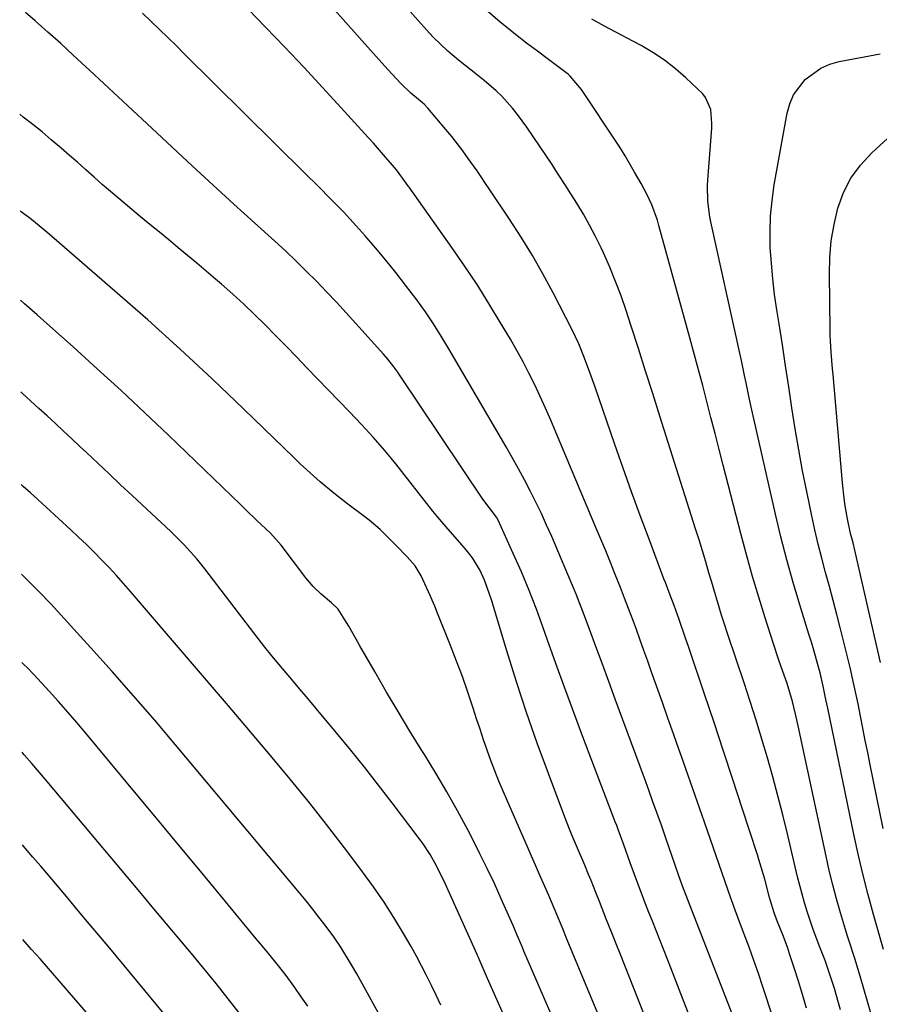
# Model space of a CAD drawing. Units: inches. Extents: x 1851978 to 1857357, y 426484 to 431730.
# Drawn here: x 1851990 to 1852208, y 428044 to 428293 of the extents above; entities that cross this region are included whole.
import ezdxf

# ---------------------------------------------------------------- set-up
doc = ezdxf.new("R2010")
doc.units = ezdxf.units.IN
doc.header["$MEASUREMENT"] = 0
doc.layers.add('7', color=7, linetype='Continuous')
doc.layers.add('8', color=7, linetype='Continuous')

msp = doc.modelspace()

# ---------------------------------------------------------------- linework, layer by layer
at = {"layer": '7', "color": 18}
for points in [[(1852189.3, 428042.7, 1768), (1852188.32, 428046.13, 1768), (1852187.28, 428049.54, 1768), (1852186.21, 428052.94, 1768), (1852185.05, 428056.49, 1768), (1852184.5, 428058.1, 1768), (1852183.33, 428061.29, 1768), (1852182.02, 428064.52, 1768), (1852181.17, 428066.79, 1768), (1852180.21, 428069.88, 1768), (1852180, 428070.67, 1768), (1852178.76, 428075.34, 1768), (1852177.55, 428079.47, 1768), (1852176.9, 428081.52, 1768), (1852173.09, 428093.27, 1768), (1852170.74, 428100.5, 1768), (1852168.36, 428107.72, 1768), (1852165.96, 428114.93, 1768), (1852163.55, 428122.14, 1768), (1852159.59, 428133.88, 1768), (1852158.69, 428136.55, 1768), (1852157.17, 428141.01, 1768), (1852155.89, 428144.54, 1768), (1852154.89, 428147.17, 1768), (1852153.66, 428150.33, 1768), (1852153.29, 428151.32, 1768), (1852149.52, 428161.28, 1768), (1852147.3, 428167.26, 1768), (1852145.1, 428173.25, 1768), (1852142.96, 428179.26, 1768), (1852140.86, 428185.28, 1768), (1852135.86, 428199.76, 1768), (1852135.22, 428201.61, 1768), (1852134.57, 428203.45, 1768), (1852133.23, 428207.11, 1768), (1852131.76, 428210.73, 1768), (1852130.08, 428214.25, 1768), (1852125.26, 428223.61, 1768), (1852122.7, 428228.38, 1768), (1852120.04, 428233.08, 1768), (1852117.2, 428237.68, 1768), (1852114.26, 428242.23, 1768), (1852109.09, 428249.92, 1768), (1852108.22, 428251.21, 1768), (1852106.92, 428253.15, 1768), (1852106.04, 428254.44, 1768), (1852103.83, 428257.61, 1768), (1852102.48, 428259.49, 1768), (1852099.64, 428263.15, 1768), (1852098.17, 428264.94, 1768), (1852093.61, 428270.29, 1768), (1852092.7, 428271.27, 1768), (1852089.32, 428274.09, 1768), (1852086.83, 428276.42, 1768), (1852083.5, 428280.04, 1768), (1852080.54, 428283.32, 1768), (1852079.07, 428284.97, 1768), (1852063.21, 428302.89, 1768)], [(1852180.81, 428040.44, 1766), (1852178.29, 428048.12, 1766), (1852177.17, 428051.46, 1766), (1852176.02, 428054.8, 1766), (1852174.82, 428058.12, 1766), (1852173.6, 428061.43, 1766), (1852171.41, 428067.22, 1766), (1852170.35, 428070.09, 1766), (1852170.2, 428070.5, 1766), (1852163.52, 428089.76, 1766), (1852161.77, 428094.81, 1766), (1852160.01, 428099.85, 1766), (1852158.24, 428104.89, 1766), (1852156.47, 428109.92, 1766), (1852155.71, 428112.08, 1766), (1852154.31, 428116.03, 1766), (1852152.91, 428119.99, 1766), (1852151.51, 428123.95, 1766), (1852150.1, 428127.9, 1766), (1852149.19, 428130.47, 1766), (1852148.24, 428133.14, 1766), (1852147.28, 428135.8, 1766), (1852146.31, 428138.47, 1766), (1852145.33, 428141.13, 1766), (1852144.34, 428143.78, 1766), (1852143.33, 428146.43, 1766), (1852142.31, 428149.07, 1766), (1852140.98, 428152.4, 1766), (1852139.78, 428155.38, 1766), (1852138.57, 428158.35, 1766), (1852137.35, 428161.31, 1766), (1852136.11, 428164.27, 1766), (1852125.96, 428188.4, 1766), (1852124.67, 428191.41, 1766), (1852123.36, 428194.4, 1766), (1852122, 428197.37, 1766), (1852120.61, 428200.33, 1766), (1852119.17, 428203.26, 1766), (1852117.67, 428206.16, 1766), (1852116.1, 428209.02, 1766), (1852114.48, 428211.85, 1766), (1852112.01, 428216.02, 1766), (1852109.06, 428220.87, 1766), (1852106.03, 428225.68, 1766), (1852102.88, 428230.41, 1766), (1852099.65, 428235.08, 1766), (1852088.86, 428250.28, 1766), (1852088.71, 428250.49, 1766), (1852088.11, 428251.35, 1766), (1852085.66, 428254.68, 1766), (1852085.17, 428255.27, 1766), (1852082.4, 428258.51, 1766), (1852079.85, 428261.41, 1766), (1852078.55, 428262.85, 1766), (1852071.73, 428270.34, 1766), (1852066.99, 428275.5, 1766), (1852062.23, 428280.63, 1766), (1852057.42, 428285.72, 1766), (1852052.59, 428290.79, 1766), (1852041.76, 428302.04, 1766)], [(1852206.63, 428038.02, 1772), (1852202.93, 428050.82, 1772), (1852201.55, 428055.26, 1772), (1852200.07, 428059.67, 1772), (1852199.61, 428061.15, 1772), (1852199.16, 428062.64, 1772), (1852197.93, 428066.78, 1772), (1852196.91, 428070.36, 1772), (1852195.95, 428073.94, 1772), (1852195.08, 428077.55, 1772), (1852194.26, 428081.17, 1772), (1852187.23, 428114.07, 1772), (1852186.89, 428115.62, 1772), (1852185.77, 428120.25, 1772), (1852184.42, 428124.81, 1772), (1852182.94, 428129.06, 1772), (1852182.28, 428130.98, 1772), (1852181, 428134.84, 1772), (1852178.9, 428141.39, 1772), (1852177.26, 428146.61, 1772), (1852175.7, 428151.85, 1772), (1852174.22, 428157.12, 1772), (1852172.81, 428162.41, 1772), (1852168.28, 428179.98, 1772), (1852167.24, 428184.01, 1772), (1852166.2, 428188.04, 1772), (1852165.16, 428192.07, 1772), (1852164.12, 428196.1, 1772), (1852163.08, 428200.13, 1772), (1852162.01, 428204.15, 1772), (1852160.93, 428208.17, 1772), (1852159.84, 428212.18, 1772), (1852152.01, 428240.62, 1772), (1852151.62, 428241.96, 1772), (1852150.19, 428245.88, 1772), (1852149.05, 428248.41, 1772), (1852147.49, 428251.27, 1772), (1852145.88, 428254.11, 1772), (1852143.48, 428258.24, 1772), (1852142.55, 428259.72, 1772), (1852141.61, 428261.18, 1772), (1852132.46, 428275.03, 1772), (1852129.6, 428278.4, 1772), (1852129.04, 428278.88, 1772), (1852128.46, 428279.34, 1772), (1852124.07, 428282.58, 1772), (1852121.29, 428284.67, 1772), (1852118.53, 428286.77, 1772), (1852115.8, 428288.92, 1772), (1852113.09, 428291.09, 1772), (1852111.89, 428292.06, 1772), (1852108.67, 428294.82, 1772)], [(1852160.12, 428039.83, 1762), (1852157.56, 428046.36, 1762), (1852155, 428052.88, 1762), (1852150.37, 428064.7, 1762), (1852149.51, 428066.91, 1762), (1852148.66, 428069.12, 1762), (1852146.98, 428073.55, 1762), (1852145.88, 428076.49, 1762), (1852144.79, 428079.5, 1762), (1852143.19, 428084.02, 1762), (1852141.73, 428087.92, 1762), (1852141.36, 428088.9, 1762), (1852140.99, 428089.87, 1762), (1852132.82, 428111.33, 1762), (1852130.5, 428117.48, 1762), (1852128.22, 428123.65, 1762), (1852125.99, 428129.84, 1762), (1852123.78, 428136.03, 1762), (1852122.79, 428138.86, 1762), (1852121.04, 428143.62, 1762), (1852119.21, 428148.36, 1762), (1852117.26, 428153.04, 1762), (1852115.21, 428157.69, 1762), (1852111.37, 428166.14, 1762), (1852110.96, 428166.91, 1762), (1852109.09, 428169.33, 1762), (1852107.5, 428171.42, 1762), (1852086.46, 428202.9, 1762), (1852086, 428203.58, 1762), (1852085.03, 428204.91, 1762), (1852083.49, 428206.84, 1762), (1852082.41, 428208.08, 1762), (1852075.43, 428215.82, 1762), (1852072.97, 428218.53, 1762), (1852070.48, 428221.21, 1762), (1852067.97, 428223.87, 1762), (1852065.43, 428226.51, 1762), (1852062.86, 428229.1, 1762), (1852060.25, 428231.67, 1762), (1852057.59, 428234.18, 1762), (1852054.9, 428236.66, 1762), (1852049.82, 428241.26, 1762), (1852044.58, 428246.02, 1762), (1852039.35, 428250.8, 1762), (1852034.15, 428255.61, 1762), (1852028.96, 428260.43, 1762), (1852022.57, 428266.39, 1762), (1852018.95, 428269.77, 1762), (1852015.33, 428273.16, 1762), (1852011.7, 428276.54, 1762), (1852008.08, 428279.92, 1762), (1852007.15, 428280.78, 1762), (1852003.98, 428283.71, 1762), (1852000.79, 428286.63, 1762), (1851997.57, 428289.51, 1762), (1851994.33, 428292.38, 1762), (1851991.93, 428294.49, 1762)], [(1852174.4, 428031.36, 1764), (1852160.9, 428065.96, 1764), (1852159.89, 428068.58, 1764), (1852158.9, 428071.2, 1764), (1852157.93, 428073.83, 1764), (1852156.99, 428076.47, 1764), (1852153.69, 428085.97, 1764), (1852152.64, 428088.95, 1764), (1852151.59, 428091.93, 1764), (1852150.52, 428094.9, 1764), (1852149.44, 428097.87, 1764), (1852148.35, 428100.84, 1764), (1852147.27, 428103.81, 1764), (1852146.18, 428106.78, 1764), (1852145.08, 428109.74, 1764), (1852140.99, 428120.84, 1764), (1852139.35, 428125.28, 1764), (1852137.72, 428129.71, 1764), (1852136.08, 428134.15, 1764), (1852134.44, 428138.59, 1764), (1852132.77, 428143.01, 1764), (1852131.06, 428147.41, 1764), (1852129.27, 428151.79, 1764), (1852127.43, 428156.14, 1764), (1852124.92, 428161.96, 1764), (1852123.63, 428164.88, 1764), (1852122.3, 428167.77, 1764), (1852120.92, 428170.64, 1764), (1852119.49, 428173.5, 1764), (1852118.02, 428176.32, 1764), (1852116.51, 428179.13, 1764), (1852114.96, 428181.92, 1764), (1852113.37, 428184.68, 1764), (1852098.91, 428209.43, 1764), (1852097.01, 428212.61, 1764), (1852095.04, 428215.73, 1764), (1852092.97, 428218.8, 1764), (1852090.81, 428221.8, 1764), (1852087.98, 428225.56, 1764), (1852085.52, 428228.75, 1764), (1852083.01, 428231.9, 1764), (1852080.41, 428234.98, 1764), (1852077.76, 428238.02, 1764), (1852075.47, 428240.58, 1764), (1852073.91, 428242.29, 1764), (1852072.34, 428243.98, 1764), (1852069.11, 428247.28, 1764), (1852065.84, 428250.55, 1764), (1852062.56, 428253.8, 1764), (1852032.03, 428284.07, 1764), (1852029.94, 428286.13, 1764), (1852027.84, 428288.18, 1764), (1852025.73, 428290.22, 1764), (1852023.61, 428292.26, 1764), (1852021.49, 428294.28, 1764)], [(1852208.81, 428057.56, 1774), (1852206.26, 428066.43, 1774), (1852204.9, 428071.37, 1774), (1852203.61, 428076.33, 1774), (1852202.44, 428081.31, 1774), (1852201.35, 428086.32, 1774), (1852194.68, 428118.55, 1774), (1852194.23, 428120.79, 1774), (1852193.56, 428124.14, 1774), (1852192.76, 428127.47, 1774), (1852192.27, 428129.28, 1774), (1852191.15, 428133.28, 1774), (1852190.55, 428135.27, 1774), (1852189.95, 428137.26, 1774), (1852187.65, 428144.67, 1774), (1852185.95, 428150.38, 1774), (1852184.34, 428156.11, 1774), (1852182.86, 428161.88, 1774), (1852181.48, 428167.67, 1774), (1852175.68, 428193.23, 1774), (1852175.26, 428195.12, 1774), (1852174.85, 428197.01, 1774), (1852174.07, 428200.8, 1774), (1852173.68, 428202.69, 1774), (1852172.89, 428206.48, 1774), (1852172.48, 428208.37, 1774), (1852165.16, 428241.52, 1774), (1852164.9, 428242.83, 1774), (1852164.37, 428246.78, 1774), (1852164.28, 428250.77, 1774), (1852164.35, 428252.1, 1774), (1852165.38, 428265.24, 1774), (1852165.43, 428266.42, 1774), (1852165.18, 428269.93, 1774), (1852163.83, 428273.02, 1774), (1852163.08, 428273.89, 1774), (1852158.83, 428277.93, 1774), (1852156.19, 428280.25, 1774), (1852153.44, 428282.41, 1774), (1852150.52, 428284.34, 1774), (1852147.5, 428286.11, 1774), (1852145.44, 428287.21, 1774), (1852141.27, 428289.42, 1774), (1852139.18, 428290.52, 1774), (1852135.02, 428292.76, 1774)], [(1852208.74, 428088.14, 1776), (1852205.42, 428104.25, 1776), (1852204.79, 428107.33, 1776), (1852204.18, 428110.4, 1776), (1852203.58, 428113.48, 1776), (1852202.99, 428116.56, 1776), (1852202.39, 428119.64, 1776), (1852201.75, 428122.71, 1776), (1852201.06, 428125.76, 1776), (1852200.34, 428128.82, 1776), (1852197.91, 428138.64, 1776), (1852197.01, 428142.22, 1776), (1852196.09, 428145.79, 1776), (1852195.13, 428149.36, 1776), (1852194.14, 428152.91, 1776), (1852193.18, 428156.48, 1776), (1852192.27, 428160.05, 1776), (1852191.43, 428163.64, 1776), (1852190.65, 428167.25, 1776), (1852189.39, 428173.33, 1776), (1852188.35, 428178.61, 1776), (1852187.37, 428183.9, 1776), (1852186.48, 428189.2, 1776), (1852185.64, 428194.51, 1776), (1852184.85, 428199.83, 1776), (1852184.04, 428205.15, 1776), (1852183.22, 428210.47, 1776), (1852182.38, 428215.79, 1776), (1852181.83, 428219.28, 1776), (1852181.26, 428223.21, 1776), (1852180.79, 428227.16, 1776), (1852180.44, 428231.12, 1776), (1852180.17, 428235.09, 1776), (1852180.11, 428239.06, 1776), (1852180.22, 428243.01, 1776), (1852180.61, 428246.95, 1776), (1852181.17, 428250.87, 1776), (1852184.42, 428269.03, 1776), (1852185.09, 428271.42, 1776), (1852186.03, 428273.66, 1776), (1852188.97, 428277.57, 1776), (1852192.97, 428280.45, 1776), (1852195.23, 428281.39, 1776), (1852197.62, 428282.07, 1776), (1852207.93, 428284.07, 1776)], [(1852208.05, 428130.12, 1778), (1852201.98, 428156.69, 1778), (1852201.1, 428160.34, 1778), (1852200.49, 428162.78, 1778), (1852199.71, 428166.45, 1778), (1852199.13, 428169.74, 1778), (1852198.84, 428171.66, 1778), (1852198.42, 428175.53, 1778), (1852196.05, 428202.95, 1778), (1852195.93, 428204.36, 1778), (1852195.58, 428208.61, 1778), (1852195.4, 428211.44, 1778), (1852195.35, 428212.85, 1778), (1852195.31, 428214.27, 1778), (1852195.11, 428228.29, 1778), (1852195.23, 428232.53, 1778), (1852195.58, 428236.73, 1778), (1852196.3, 428240.89, 1778), (1852197.25, 428245.02, 1778), (1852198.7, 428248.93, 1778), (1852200.54, 428252.6, 1778), (1852202.98, 428255.91, 1778), (1852205.8, 428258.98, 1778), (1852216.83, 428269.06, 1778)], [(1852138.29, 428037.35, 1758), (1852128.86, 428059.96, 1758), (1852127.52, 428063.17, 1758), (1852126.19, 428066.37, 1758), (1852125.52, 428067.97, 1758), (1852124.16, 428071.17, 1758), (1852122.85, 428074.22, 1758), (1852121.85, 428076.54, 1758), (1852120.84, 428078.86, 1758), (1852119.83, 428081.18, 1758), (1852118.81, 428083.49, 1758), (1852113.71, 428095.03, 1758), (1852112.62, 428097.58, 1758), (1852111.55, 428100.15, 1758), (1852110.54, 428102.75, 1758), (1852109.56, 428105.35, 1758), (1852108.62, 428107.97, 1758), (1852107.7, 428110.6, 1758), (1852106.81, 428113.23, 1758), (1852105.94, 428115.88, 1758), (1852105.07, 428118.59, 1758), (1852103.73, 428122.58, 1758), (1852102.35, 428126.55, 1758), (1852100.88, 428130.49, 1758), (1852099.35, 428134.41, 1758), (1852096.08, 428142.56, 1758), (1852095.33, 428144.38, 1758), (1852093.78, 428147.99, 1758), (1852091.95, 428152, 1758), (1852090.38, 428154.54, 1758), (1852088.41, 428156.81, 1758), (1852085.46, 428159.89, 1758), (1852083.43, 428161.94, 1758), (1852081.56, 428163.74, 1758), (1852078.79, 428166.12, 1758), (1852077.35, 428167.24, 1758), (1852073.4, 428170.19, 1758), (1852069.83, 428172.94, 1758), (1852066.37, 428175.83, 1758), (1852064.67, 428177.31, 1758), (1852061.35, 428180.36, 1758), (1852059.72, 428181.92, 1758), (1852047.1, 428194.19, 1758), (1852039.11, 428201.82, 1758), (1852031.03, 428209.36, 1758), (1852022.81, 428216.75, 1758), (1852014.51, 428224.05, 1758), (1851997.25, 428238.93, 1758), (1851996.34, 428239.71, 1758), (1851993.37, 428242.12, 1758), (1851990.79, 428244.11, 1758), (1851990.51, 428244.31, 1758)], [(1852128.8, 428031.87, 1756), (1852117.91, 428057.11, 1756), (1852117.51, 428058.04, 1756), (1852115.93, 428061.74, 1756), (1852115.13, 428063.58, 1756), (1852114.73, 428064.51, 1756), (1852112.15, 428070.36, 1756), (1852110.42, 428074.2, 1756), (1852108.64, 428078, 1756), (1852106.78, 428081.78, 1756), (1852104.88, 428085.53, 1756), (1852103.7, 428087.8, 1756), (1852101.1, 428092.63, 1756), (1852098.43, 428097.42, 1756), (1852095.64, 428102.14, 1756), (1852092.77, 428106.82, 1756), (1852092.1, 428107.88, 1756), (1852089.06, 428112.77, 1756), (1852086.06, 428117.69, 1756), (1852083.14, 428122.65, 1756), (1852080.26, 428127.64, 1756), (1852076.45, 428134.35, 1756), (1852075.51, 428136, 1756), (1852073.59, 428139.27, 1756), (1852072.61, 428140.9, 1756), (1852070.92, 428143.63, 1756), (1852069.28, 428145.19, 1756), (1852066.65, 428147.38, 1756), (1852064.59, 428149.33, 1756), (1852062.77, 428151.49, 1756), (1852056.51, 428159.78, 1756), (1852055.88, 428160.57, 1756), (1852054.52, 428162.08, 1756), (1852053.8, 428162.79, 1756), (1852050.38, 428166.06, 1756), (1852047.61, 428168.72, 1756), (1852046.23, 428170.05, 1756), (1852028.02, 428187.59, 1756), (1852022.08, 428193.25, 1756), (1852016.09, 428198.87, 1756), (1852010.04, 428204.42, 1756), (1852003.95, 428209.92, 1756), (1851998.03, 428215.2, 1756), (1851994.85, 428218.01, 1756), (1851991.65, 428220.8, 1756), (1851990.6, 428221.71, 1756)], [(1852112.74, 428041.14, 1754), (1852110.71, 428045.67, 1754), (1852108.7, 428050.21, 1754), (1852106.81, 428054.5, 1754), (1852106.37, 428055.52, 1754), (1852106.14, 428056.03, 1754), (1852106.03, 428056.29, 1754), (1852097.99, 428074.25, 1754), (1852095.82, 428078.69, 1754), (1852094.2, 428081.55, 1754), (1852092.4, 428084.3, 1754), (1852091.43, 428085.63, 1754), (1852084.57, 428094.67, 1754), (1852081.13, 428099.13, 1754), (1852077.65, 428103.57, 1754), (1852074.12, 428107.96, 1754), (1852070.54, 428112.32, 1754), (1852067.43, 428116.06, 1754), (1852065.38, 428118.52, 1754), (1852063.32, 428120.97, 1754), (1852061.26, 428123.42, 1754), (1852059.19, 428125.86, 1754), (1852056.85, 428128.61, 1754), (1852055.95, 428129.68, 1754), (1852054.16, 428131.82, 1754), (1852052.41, 428133.99, 1754), (1852050.69, 428136.18, 1754), (1852049.83, 428137.29, 1754), (1852037.21, 428153.82, 1754), (1852035.22, 428156.31, 1754), (1852032.01, 428159.86, 1754), (1852029.76, 428162.12, 1754), (1852028.6, 428163.22, 1754), (1852018.82, 428172.38, 1754), (1852015.94, 428175.08, 1754), (1852013.05, 428177.79, 1754), (1852010.17, 428180.5, 1754), (1852007.29, 428183.21, 1754), (1852005.65, 428184.75, 1754), (1852003.58, 428186.69, 1754), (1852001.51, 428188.62, 1754), (1851999.44, 428190.54, 1754), (1851997.35, 428192.46, 1754), (1851995.27, 428194.38, 1754), (1851993.18, 428196.29, 1754), (1851991.08, 428198.2, 1754), (1851990.68, 428198.56, 1754)], [(1852096.89, 428043.44, 1752), (1852095.71, 428045.96, 1752), (1852094.52, 428048.48, 1752), (1852093.3, 428050.97, 1752), (1852092.04, 428053.45, 1752), (1852090.72, 428055.89, 1752), (1852089.35, 428058.31, 1752), (1852087.45, 428061.6, 1752), (1852085.03, 428065.6, 1752), (1852082.52, 428069.53, 1752), (1852079.86, 428073.38, 1752), (1852077.12, 428077.16, 1752), (1852073.34, 428082.18, 1752), (1852068.58, 428088.38, 1752), (1852063.75, 428094.53, 1752), (1852058.82, 428100.6, 1752), (1852053.83, 428106.61, 1752), (1852043.21, 428119.16, 1752), (1852040.2, 428122.72, 1752), (1852037.17, 428126.27, 1752), (1852034.14, 428129.81, 1752), (1852031.11, 428133.35, 1752), (1852030.08, 428134.54, 1752), (1852027.55, 428137.48, 1752), (1852025.03, 428140.42, 1752), (1852022.5, 428143.36, 1752), (1852019.98, 428146.3, 1752), (1852018.47, 428148.05, 1752), (1852016.68, 428150.1, 1752), (1852014.87, 428152.13, 1752), (1852013.01, 428154.12, 1752), (1852011.14, 428156.09, 1752), (1852009.22, 428158.02, 1752), (1852007.29, 428159.94, 1752), (1852005.32, 428161.82, 1752), (1852003.34, 428163.68, 1752), (1851994.01, 428172.25, 1752), (1851993.13, 428173.06, 1752), (1851991.33, 428174.66, 1752), (1851990.88, 428175.06, 1752), (1851990.77, 428175.16, 1752)], [(1852063.24, 428043.21, 1748), (1852061.62, 428045.59, 1748), (1852059.95, 428047.95, 1748), (1852057.5, 428051.28, 1748), (1852055.47, 428053.88, 1748), (1852053.37, 428056.43, 1748), (1852051.26, 428058.97, 1748), (1852050.21, 428060.24, 1748), (1852041.25, 428071.13, 1748), (1852035.71, 428077.84, 1748), (1852030.17, 428084.55, 1748), (1852024.61, 428091.25, 1748), (1852019.05, 428097.94, 1748), (1852007.14, 428112.24, 1748), (1852004.87, 428114.93, 1748), (1852002.57, 428117.6, 1748), (1852000.23, 428120.23, 1748), (1851997.87, 428122.84, 1748), (1851993.99, 428127.06, 1748), (1851993.55, 428127.54, 1748), (1851992.64, 428128.48, 1748), (1851991.24, 428129.85, 1748), (1851990.93, 428130.14, 1748)], [(1852046.19, 428041.21, 1746), (1852043.14, 428045.07, 1746), (1852040.06, 428048.91, 1746), (1852036.95, 428052.72, 1746), (1852033.82, 428056.52, 1746), (1852030.67, 428060.3, 1746), (1852027.51, 428064.08, 1746), (1852024.35, 428067.85, 1746), (1852021.2, 428071.62, 1746), (1851997.37, 428100.06, 1746), (1851995.46, 428102.32, 1746), (1851993.52, 428104.57, 1746), (1851991.57, 428106.8, 1746), (1851991.01, 428107.43, 1746)], [(1852028.9, 428038.94, 1744), (1852023.68, 428045.27, 1744), (1852018.44, 428051.59, 1744), (1852013.18, 428057.89, 1744), (1852008.02, 428064.07, 1744), (1852005.33, 428067.27, 1744), (1852002.65, 428070.47, 1744), (1851999.95, 428073.66, 1744), (1851997.25, 428076.85, 1744), (1851995.73, 428078.63, 1744), (1851993.78, 428080.92, 1744), (1851991.82, 428083.2, 1744), (1851991.1, 428084.04, 1744)], [(1852007.28, 428041.62, 1742), (1852004.64, 428044.71, 1742), (1852001.98, 428047.79, 1742), (1851997.67, 428052.76, 1742), (1851995.57, 428055.17, 1742), (1851993.43, 428057.55, 1742), (1851991.19, 428060.06, 1742)]]:
    msp.add_polyline3d(points, dxfattribs=at)
at = {"layer": '8', "color": 18}
for points in [[(1852197.89, 428042.25, 1770), (1852197.41, 428044.06, 1770), (1852196.39, 428047.65, 1770), (1852195.84, 428049.43, 1770), (1852194.66, 428052.98, 1770), (1852194.02, 428054.73, 1770), (1852192.52, 428058.56, 1770), (1852190.92, 428062.83, 1770), (1852189.47, 428067.15, 1770), (1852188.81, 428069.33, 1770), (1852187.61, 428073.73, 1770), (1852187.06, 428075.94, 1770), (1852184.5, 428086.78, 1770), (1852183.33, 428091.61, 1770), (1852182.1, 428096.42, 1770), (1852180.81, 428101.22, 1770), (1852179.46, 428106, 1770), (1852178.05, 428110.76, 1770), (1852176.6, 428115.51, 1770), (1852175.09, 428120.24, 1770), (1852173.54, 428124.96, 1770), (1852169.51, 428136.95, 1770), (1852168.39, 428140.36, 1770), (1852167.85, 428142.08, 1770), (1852166.81, 428145.51, 1770), (1852166.29, 428147.24, 1770), (1852165.28, 428150.68, 1770), (1852164.66, 428152.8, 1770), (1852163.84, 428155.58, 1770), (1852163.01, 428158.36, 1770), (1852162.16, 428161.13, 1770), (1852161.29, 428163.9, 1770), (1852152.28, 428192.41, 1770), (1852150.47, 428198.11, 1770), (1852148.65, 428203.81, 1770), (1852146.82, 428209.5, 1770), (1852144.98, 428215.2, 1770), (1852143.72, 428219.1, 1770), (1852142.44, 428222.81, 1770), (1852141.08, 428226.49, 1770), (1852139.58, 428230.12, 1770), (1852138, 428233.71, 1770), (1852137.41, 428234.98, 1770), (1852136, 428237.88, 1770), (1852134.51, 428240.73, 1770), (1852132.91, 428243.53, 1770), (1852131.23, 428246.28, 1770), (1852129.13, 428249.56, 1770), (1852128.45, 428250.64, 1770), (1852126.38, 428253.88, 1770), (1852124.99, 428256.03, 1770), (1852123.57, 428258.16, 1770), (1852118.61, 428265.48, 1770), (1852116.25, 428268.73, 1770), (1852114.99, 428270.3, 1770), (1852112.32, 428273.3, 1770), (1852110.9, 428274.71, 1770), (1852107.85, 428277.32, 1770), (1852106.19, 428278.61, 1770), (1852102.98, 428281.15, 1770), (1852101.39, 428282.44, 1770), (1852098.66, 428284.73, 1770), (1852096.78, 428286.44, 1770), (1852094.99, 428288.24, 1770), (1852093.25, 428290.09, 1770), (1852087.67, 428296.34, 1770)], [(1852155.73, 428022.31, 1760), (1852144.5, 428050.69, 1760), (1852143.4, 428053.47, 1760), (1852142.29, 428056.25, 1760), (1852141.19, 428059.02, 1760), (1852140.08, 428061.8, 1760), (1852138.78, 428065.06, 1760), (1852136.96, 428069.65, 1760), (1852136.05, 428071.95, 1760), (1852134.86, 428074.98, 1760), (1852134.24, 428076.54, 1760), (1852133.27, 428078.89, 1760), (1852131.4, 428083.2, 1760), (1852129.9, 428086.75, 1760), (1852128.49, 428090.33, 1760), (1852124.08, 428102.05, 1760), (1852121.27, 428109.73, 1760), (1852118.57, 428117.45, 1760), (1852116.02, 428125.22, 1760), (1852113.58, 428133.03, 1760), (1852109.66, 428146.01, 1760), (1852109.13, 428147.67, 1760), (1852107.9, 428150.91, 1760), (1852106.82, 428153.36, 1760), (1852104.91, 428156.6, 1760), (1852103.32, 428158.57, 1760), (1852101.66, 428160.48, 1760), (1852098.62, 428163.89, 1760), (1852096.11, 428166.87, 1760), (1852094.89, 428168.38, 1760), (1852085.53, 428180.32, 1760), (1852082.74, 428183.74, 1760), (1852079.81, 428187.06, 1760), (1852076.81, 428190.3, 1760), (1852073.76, 428193.51, 1760), (1852063.03, 428204.67, 1760), (1852060.41, 428207.39, 1760), (1852057.77, 428210.09, 1760), (1852055.13, 428212.79, 1760), (1852052.48, 428215.47, 1760), (1852049.79, 428218.12, 1760), (1852047.06, 428220.72, 1760), (1852044.27, 428223.27, 1760), (1852041.45, 428225.77, 1760), (1852039.93, 428227.08, 1760), (1852037.59, 428229.09, 1760), (1852035.24, 428231.08, 1760), (1852032.87, 428233.05, 1760), (1852030.5, 428235.01, 1760), (1852028.11, 428236.96, 1760), (1852025.73, 428238.91, 1760), (1852023.36, 428240.88, 1760), (1852020.99, 428242.85, 1760), (1852015.51, 428247.43, 1760), (1852013.4, 428249.21, 1760), (1852011.3, 428251.02, 1760), (1852009.21, 428252.84, 1760), (1852007.15, 428254.69, 1760), (1852005.08, 428256.53, 1760), (1852003.01, 428258.36, 1760), (1852000.92, 428260.18, 1760), (1851998.42, 428262.33, 1760), (1851996.09, 428264.28, 1760), (1851993.73, 428266.19, 1760), (1851991.34, 428268.06, 1760), (1851990.42, 428268.75, 1760)], [(1852085.69, 428033.16, 1750), (1852075.61, 428051.38, 1750), (1852074.05, 428054.12, 1750), (1852071.58, 428058.16, 1750), (1852069.8, 428060.76, 1750), (1852067.65, 428063.69, 1750), (1852066.07, 428065.76, 1750), (1852064.47, 428067.82, 1750), (1852062.84, 428069.85, 1750), (1852061.18, 428071.86, 1750), (1852029.85, 428109.28, 1750), (1852024.55, 428115.52, 1750), (1852019.21, 428121.71, 1750), (1852013.79, 428127.84, 1750), (1852008.32, 428133.92, 1750), (1851998.29, 428144.92, 1750), (1851997.79, 428145.47, 1750), (1851995.76, 428147.61, 1750), (1851994.2, 428149.19, 1750), (1851991.16, 428152.2, 1750), (1851990.85, 428152.5, 1750)]]:
    msp.add_polyline3d(points, dxfattribs=at)

doc.saveas('drawing.dxf')
